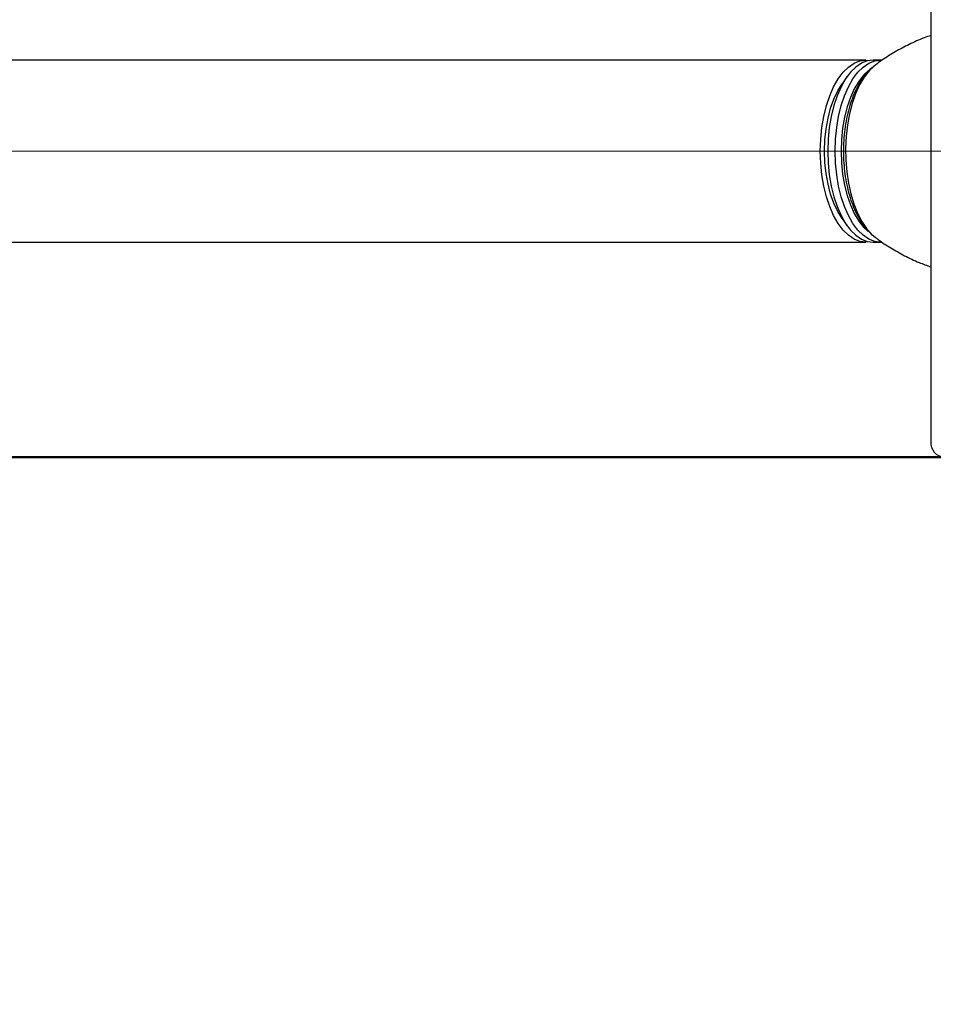
# Model space of a CAD drawing. Units: millimetres. Extents: x 0 to 42.7, y 0 to 29.8.
# Drawn here: x 10.6 to 11.2, y 8.6 to 9.2 of the extents above; entities that cross this region are included whole.
import ezdxf

# ---------------------------------------------------------------- set-up
doc = ezdxf.new("R2010")
doc.units = ezdxf.units.MM
doc.linetypes.add('CENTERX2', pattern=[2.032, 1.27, -0.254, 0.254, -0.254])
doc.layers.add('LE_NORM', color=179, linetype='Continuous', lineweight=50)
doc.styles.add('SLDTEXTSTYLE0', font='TXT', dxfattribs={"width": 0.605})
doc.dimstyles.new('SLDDIMSTYLE3', dxfattribs={"dimtxt": 0.35, "dimasz": 0.066667, "dimexe": 0, "dimexo": 0.0625, "dimgap": 0.0875, "dimtad": 0, "dimtih": 1, "dimtoh": 1, "dimdec": 0, "dimlfac": 40, "dimrnd": 1e-09, "dimdsep": 46, "dimtxsty": 'SLDTEXTSTYLE0', "dimblk1": 'ORIGIN', "dimblk2": 'ORIGIN', "dimsah": 1, "dimcen": 0.09, "dimadec": 0, "dimazin": 2, "dimtfac": 1, "dimtofl": 0, "dimtmove": 0, "dimatfit": 3, "dimldrblk": 'ORIGIN', "dimfxl": 0, "dimfrac": 2, "dimtolj": 1, "dimtzin": 12, "dimarcsym": 0})
doc.dimstyles.new('SLDDIMSTYLE4', dxfattribs={"dimtxt": 0.35, "dimasz": 0.3, "dimexe": 0, "dimexo": 0.0625, "dimgap": 0.0875, "dimtad": 0, "dimtih": 1, "dimtoh": 1, "dimdec": 0, "dimlfac": 40, "dimrnd": 1e-09, "dimzin": 12, "dimdsep": 46, "dimtxsty": 'SLDTEXTSTYLE0', "dimsah": 1, "dimcen": 0.09, "dimadec": 0, "dimazin": 3, "dimtfac": 1, "dimtofl": 0, "dimtmove": 0, "dimatfit": 3, "dimfxl": 0, "dimfrac": 2, "dimtolj": 1, "dimtzin": 12, "dimarcsym": 0})

# ---------------------------------------------------------------- blocks, each defined once
blk = doc.blocks.new('_Origin')
at = {"color": 0, "linetype": 'ByBlock', "lineweight": -2}
blk.add_line((0, 0), (-1, 0), dxfattribs=at)
blk.add_circle((0, 0), 0.5, dxfattribs=at)
blk = doc.blocks.new('_D_9')
at = {"layer": 'LE_NORM'}
for p, q in [((7.49678, 8.902), (6.99678, 8.902)), ((7.49678, 8.902), (7.99678, 8.902)), ((7.99678, 8.902), (11.35831, 8.902))]:
    blk.add_line(p, q, dxfattribs=at)
at = {"layer": 'LE_NORM', "xscale": 0.2, "yscale": 0.2}
blk.add_blockref('_Origin', (7.19678, 8.902), dxfattribs=at)
at = {"layer": 'LE_NORM', "char_height": 0.35, "attachment_point": 1, "style": 'SLDTEXTSTYLE0'}
for s, insert in [('Maaiveld', (5.08977, 9.08095)), ('0', (6.77755, 9.08095))]:
    blk.add_mtext(s, dxfattribs=dict(at, insert=insert))
blk = doc.blocks.new('_D_10')
at = {"layer": 'LE_NORM'}
for p, q in [((7.19678, 8.902), (7.19678, 7.6445)), ((7.7741, 7.6445), (6.99678, 7.6445))]:
    blk.add_line(p, q, dxfattribs=at)
blk.add_solid([(7.19678, 7.6445), (7.29678, 7.9445), (7.09678, 7.9445)], dxfattribs=at)
at = {"layer": 'LE_NORM', "insert": (6.55831, 7.82345), "char_height": 0.35, "attachment_point": 1, "style": 'SLDTEXTSTYLE0'}
blk.add_mtext('50', dxfattribs=at)
blk = doc.blocks.new('_D_11')
at = {"layer": 'LE_NORM'}
for p, q in [((7.49678, 9.45189), (6.99678, 9.45189)), ((7.19678, 8.902), (7.19678, 9.45189)), ((7.49678, 9.45189), (7.99678, 9.1255)), ((7.99678, 9.1255), (8.42182, 9.1255))]:
    blk.add_line(p, q, dxfattribs=at)
blk.add_solid([(7.19678, 9.45189), (7.09678, 9.15189), (7.29678, 9.15189)], dxfattribs=at)
at = {"layer": 'LE_NORM', "insert": (6.77755, 9.63084), "char_height": 0.35, "attachment_point": 1, "style": 'SLDTEXTSTYLE0'}
blk.add_mtext('9', dxfattribs=at)
blk = doc.blocks.new('_D_12')
at = {"layer": 'LE_NORM'}
for p, q in [((7.49678, 10.00178), (6.99678, 10.00178)), ((7.19678, 9.45189), (7.19678, 10.00178)), ((7.49678, 10.00178), (7.99678, 9.33)), ((7.99678, 9.33), (11.35484, 9.33))]:
    blk.add_line(p, q, dxfattribs=at)
blk.add_solid([(7.19678, 10.00178), (7.09678, 9.70178), (7.29678, 9.70178)], dxfattribs=at)
at = {"layer": 'LE_NORM', "insert": (6.55831, 10.18073), "char_height": 0.35, "attachment_point": 1, "style": 'SLDTEXTSTYLE0'}
blk.add_mtext('17', dxfattribs=at)
blk = doc.blocks.new('_D_13')
at = {"layer": 'LE_NORM'}
for p, q in [((7.49678, 10.55166), (6.99678, 10.55166)), ((7.19678, 10.00178), (7.19678, 10.55166)), ((7.49678, 10.55166), (7.99678, 9.4095)), ((7.99678, 9.4095), (11.06871, 9.4095))]:
    blk.add_line(p, q, dxfattribs=at)
blk.add_solid([(7.19678, 10.55166), (7.09678, 10.25166), (7.29678, 10.25166)], dxfattribs=at)
at = {"layer": 'LE_NORM', "char_height": 0.35, "attachment_point": 1, "style": 'SLDTEXTSTYLE0'}
for s, insert in [('Valhoogte', (4.67269, 10.73062)), ('20', (6.55831, 10.73062))]:
    blk.add_mtext(s, dxfattribs=dict(at, insert=insert))

msp = doc.modelspace()

# ---------------------------------------------------------------- linework, layer by layer
at = {"color": 7, "linetype": 'Continuous', "lineweight": 25}
for p, q in [((11.16493, 9.20575), (11.16493, 8.91075)), ((11.12707, 9.133), (8.52088, 9.133)), ((11.13573, 9.133), (11.1314, 9.133)), ((11.13276, 9.13032), (11.13225, 9.12992)), ((11.13637, 9.13289), (11.1354, 9.13294)), ((11.13544, 9.133), (11.13573, 9.133)), ((11.1161, 9.12327), (11.11321, 9.11919)), ((11.11321, 9.04081), (11.1161, 9.03672)), ((8.52088, 9.027), (11.12707, 9.027)), ((11.1314, 9.027), (11.13573, 9.027)), ((11.13573, 9.027), (11.13446, 9.02706))]:
    msp.add_line(p, q, dxfattribs=at)
at = {"color": 7, "linetype": 'Continuous', "lineweight": 25, "flags": 128}
for points in [[(11.10057, 9.08), (11.10079, 9.08692), (11.10147, 9.09372), (11.10258, 9.10028), (11.10412, 9.1065), (11.10604, 9.11226), (11.10833, 9.11747), (11.11093, 9.12205), (11.11382, 9.1259), (11.11692, 9.12896), (11.12021, 9.13119), (11.12361, 9.13254), (11.12707, 9.133), (11.12923, 9.13282)], [(11.1314, 9.133), (11.12794, 9.13254), (11.12454, 9.13119), (11.12125, 9.12896), (11.11815, 9.1259), (11.11526, 9.12205), (11.11266, 9.11747), (11.11037, 9.11226), (11.10845, 9.1065), (11.10691, 9.10028), (11.1058, 9.09372), (11.10512, 9.08692), (11.1049, 9.08), (11.10512, 9.07308), (11.1058, 9.06628), (11.10691, 9.05972), (11.10845, 9.0535), (11.11037, 9.04773), (11.11266, 9.04252), (11.11526, 9.03795), (11.11815, 9.0341), (11.12125, 9.03103), (11.12454, 9.0288), (11.12794, 9.02745), (11.1314, 9.027)], [(11.11321, 9.04081), (11.11068, 9.04492), (11.10845, 9.04971), (11.10656, 9.05506), (11.10505, 9.06087), (11.10395, 9.06705), (11.10329, 9.07346), (11.10307, 9.08), (11.10329, 9.08653), (11.10395, 9.09295), (11.10505, 9.09912), (11.10656, 9.10494), (11.10845, 9.11029), (11.11068, 9.11508), (11.11321, 9.11919)], [(11.12923, 9.02718), (11.12707, 9.027), (11.12361, 9.02745), (11.12021, 9.0288), (11.11692, 9.03103), (11.11382, 9.0341), (11.11093, 9.03795), (11.10833, 9.04252), (11.10604, 9.04773), (11.10412, 9.0535), (11.10258, 9.05972), (11.10147, 9.06628), (11.10079, 9.07308), (11.10057, 9.08)]]:
    msp.add_lwpolyline(points, dxfattribs=at)
at = {"color": 8, "linetype": 'Continuous', "lineweight": 25, "flags": 128}
for points in [[(11.10923, 9.08), (11.10945, 9.08692), (11.11013, 9.09372), (11.11124, 9.10028), (11.11278, 9.1065), (11.1147, 9.11226), (11.11699, 9.11747), (11.11959, 9.12205), (11.12248, 9.1259), (11.12558, 9.12896), (11.12887, 9.13119), (11.13227, 9.13254), (11.13544, 9.133)], [(11.13225, 9.12992), (11.13202, 9.12974), (11.12892, 9.12676), (11.12604, 9.12301), (11.12342, 9.11855), (11.12111, 9.11346), (11.11914, 9.10782), (11.11755, 9.10172), (11.11637, 9.09527), (11.1156, 9.08856), (11.11527, 9.08172), (11.11538, 9.07484), (11.11593, 9.06806), (11.11691, 9.06146), (11.1183, 9.05518), (11.12008, 9.04929), (11.12223, 9.04392), (11.1247, 9.03913), (11.12745, 9.03502), (11.13045, 9.03165), (11.13278, 9.02967)], [(11.12883, 9.12714), (11.12882, 9.12712), (11.12576, 9.12428), (11.12291, 9.12065), (11.12034, 9.1163), (11.11807, 9.1113), (11.11617, 9.10573), (11.11464, 9.09971), (11.11354, 9.09334), (11.11287, 9.08673), (11.11264, 9.08)], [(11.13446, 9.02706), (11.13227, 9.02745), (11.12887, 9.0288), (11.12558, 9.03103), (11.12248, 9.0341), (11.11959, 9.03795), (11.11699, 9.04252), (11.1147, 9.04773), (11.11278, 9.0535), (11.11124, 9.05972), (11.11013, 9.06628), (11.10945, 9.07308), (11.10923, 9.08)], [(11.11264, 9.08), (11.11287, 9.07327), (11.11354, 9.06666), (11.11464, 9.06028), (11.11617, 9.05426), (11.11807, 9.0487), (11.12034, 9.0437), (11.12291, 9.03934), (11.12576, 9.03571), (11.12836, 9.03324)]]:
    msp.add_lwpolyline(points, dxfattribs=at)
at = {"color": 7, "linetype": 'Continuous', "lineweight": 25}
msp.add_arc((11.17314, 8.9102), 0.00823, 176.18874, 265.59805, dxfattribs=at)
for points, knots in [([(11.16493, 9.14735), (11.16361, 9.1469), (11.15928, 9.14542), (11.15228, 9.14223), (11.14408, 9.13787), (11.13753, 9.13383), (11.13391, 9.13109), (11.13267, 9.13015)], [0, 0, 0, 0, 0.113232, 0.370497, 0.623567, 0.871884, 1, 1, 1, 1]), ([(11.13212, 9.12974), (11.13128, 9.12907), (11.12924, 9.12743), (11.12637, 9.1241), (11.12345, 9.11984), (11.12087, 9.11492), (11.11866, 9.10948), (11.11687, 9.10364), (11.1155, 9.09748), (11.11455, 9.09111), (11.11404, 9.08461), (11.11395, 9.07805), (11.11429, 9.07153), (11.11506, 9.06511), (11.11625, 9.05888), (11.11786, 9.05291), (11.1199, 9.04728), (11.12238, 9.04205), (11.12529, 9.03729), (11.12857, 9.03334), (11.1311, 9.03082), (11.13257, 9.02987), (11.13278, 9.02973)], [0, 0, 0, 0, 0.034598, 0.084764, 0.137165, 0.190946, 0.245067, 0.298904, 0.352348, 0.405451, 0.458318, 0.51107, 0.563831, 0.616693, 0.669778, 0.723229, 0.777194, 0.831808, 0.887114, 0.942816, 0.991629, 1, 1, 1, 1]), ([(11.13276, 9.02974), (11.13321, 9.02939), (11.136, 9.0272), (11.14163, 9.02361), (11.14963, 9.01908), (11.15742, 9.01535), (11.16265, 9.01347), (11.16493, 9.01264)], [0, 0, 0, 0, 0.047436, 0.296223, 0.548264, 0.802752, 1, 1, 1, 1]), ([(11.13429, 9.02714), (11.13456, 9.02709), (11.13529, 9.02694), (11.13603, 9.02705), (11.13649, 9.02711)], [0, 0, 0, 0, 0.369759, 1, 1, 1, 1])]:
    msp.add_open_spline(points, degree=3, knots=knots, dxfattribs=at)
at = {"layer": 'LE_NORM', "linetype": 'CENTERX2', "lineweight": 18}
msp.add_line((8.32088, 9.08), (11.32707, 9.08), dxfattribs=at)

# ---------------------------------------------------------------- dimensions: what is measured, and where the dimension line sits
at = {"layer": 'LE_NORM'}
for feature_location, offset, origin, text, dimstyle, picture, middle in [((11.16777, 9.4095), (-4.17099, 1.14217), (11.45737, 8.902), 'Valhoogte <>', 'SLDDIMSTYLE4', '_D_13', (5.83474, 10.55166)), ((11.4573653358, 8.9019980631), (-4.4605815093, 0), (11.4573653358, 8.9019980631), 'Maaiveld <>', 'SLDDIMSTYLE3', '_D_9', (6.0432768687, 8.9019980631))]:
    dim = msp.add_ordinate_dim(feature_location=feature_location, offset=offset, dtype=0, origin=origin, text=text, dimstyle=dimstyle, dxfattribs=at)
    dim.commit()
    dim.dimension.update_dxf_attribs({"geometry": picture, "text_midpoint": middle})
for feature_location, offset, picture, middle in [((11.4539, 9.33), (-4.45711, 0.67178), '_D_12', (6.77755, 10.00178)), ((8.52088, 9.1255), (-1.5241, 0.32639), '_D_11', (6.88717, 9.45189)), ((7.87316, 7.6445), (-0.87638, 0), '_D_10', (6.77755, 7.6445))]:
    dim = msp.add_ordinate_dim(feature_location=feature_location, offset=offset, dtype=0, origin=(11.45737, 8.902), dimstyle='SLDDIMSTYLE4', dxfattribs=at)
    dim.commit()
    dim.dimension.update_dxf_attribs({"geometry": picture, "text_midpoint": middle})

doc.saveas('drawing.dxf')
